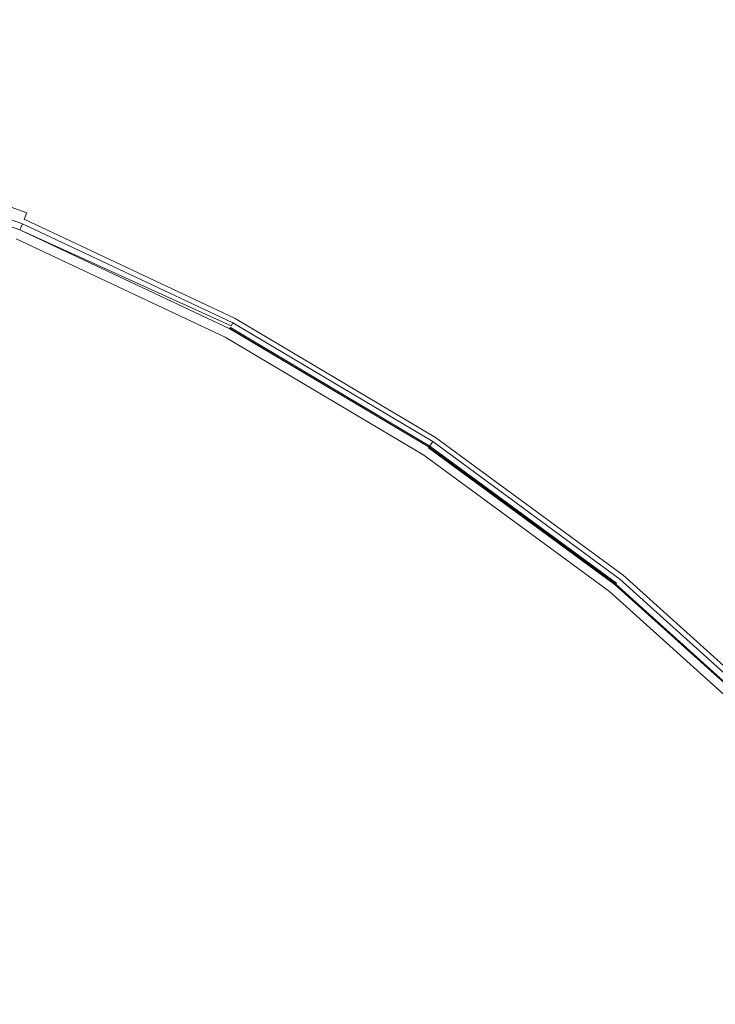
# Model space of a CAD drawing. Extents: x -799 to 799, y -364 to 364.
# Drawn here: x -509 to -501, y 17 to 28 of the extents above; entities that cross this region are included whole.
import ezdxf

# ---------------------------------------------------------------- set-up
doc = ezdxf.new("R2010")
doc.units = 0
doc.header["$LTSCALE"] = 500
doc.header["$MEASUREMENT"] = 0
doc.layers.add('NOVOTERM_KOREK', color=7, linetype='Continuous')

msp = doc.modelspace()

# ---------------------------------------------------------------- linework, layer by layer
at = {"layer": 'NOVOTERM_KOREK', "lineweight": 0}
for points, invisible_edges in [([(-500.776, 29.033, 136.076), (-503.725, 30.785, 136.076), (-504.178, 29.936, 135.921), (-501.311, 28.232, 135.921)], 15), ([(-504.621, 29.109, 135.771), (-507.556, 30.493, 135.771), (-507.893, 29.679, 135.632), (-505.036, 28.332, 135.632)], 15), ([(-511.096, 29.989, 135.508), (-511.291, 29.345, 135.406), (-508.454, 28.325, 135.406), (-508.197, 28.946, 135.508)], 15), ([(-501.311, 28.232, 135.921), (-504.178, 29.936, 135.921), (-504.621, 29.109, 135.771), (-501.833, 27.452, 135.771)], 15), ([(-505.036, 28.332, 135.632), (-507.893, 29.679, 135.632), (-508.197, 28.946, 135.508), (-505.41, 27.633, 135.508)], 15), ([(-511.291, 29.345, 135.406), (-511.455, 28.806, 135.32), (-508.67, 27.805, 135.32), (-508.454, 28.325, 135.406)], 15), ([(-501.833, 27.452, 135.771), (-504.621, 29.109, 135.771), (-505.036, 28.332, 135.632), (-502.323, 26.72, 135.632)], 15), ([(-508.197, 28.946, 135.508), (-508.454, 28.325, 135.406), (-505.727, 27.04, 135.406), (-505.41, 27.633, 135.508)], 15), ([(-498.016, 27.004, 136.076), (-500.776, 29.033, 136.076), (-501.311, 28.232, 135.921), (-498.627, 26.26, 135.921)], 15), ([(-511.455, 28.806, 135.32), (-511.59, 28.36, 135.248), (-508.848, 27.375, 135.248), (-508.67, 27.805, 135.32)], 15), ([(-511.59, 28.36, 135.248), (-511.699, 27.998, 135.184), (-508.993, 27.025, 135.184), (-508.848, 27.375, 135.248)], 15), ([(-508.454, 28.325, 135.406), (-508.67, 27.805, 135.32), (-505.993, 26.543, 135.32), (-505.727, 27.04, 135.406)], 15), ([(-502.323, 26.72, 135.632), (-505.036, 28.332, 135.632), (-505.41, 27.633, 135.508), (-502.763, 26.061, 135.508)], 15), ([(-498.627, 26.26, 135.921), (-501.311, 28.232, 135.921), (-501.833, 27.452, 135.771), (-499.222, 25.535, 135.771)], 15), ([(-511.699, 27.998, 135.184), (-511.787, 27.708, 135.126), (-509.108, 26.746, 135.126), (-508.993, 27.025, 135.184)], 15), ([(-508.67, 27.805, 135.32), (-508.848, 27.375, 135.248), (-506.212, 26.133, 135.248), (-505.993, 26.543, 135.32)], 15), ([(-511.787, 27.708, 135.126), (-511.856, 27.481, 135.068), (-509.199, 26.526, 135.068), (-509.108, 26.746, 135.126)], 15), ([(-505.41, 27.633, 135.508), (-505.727, 27.04, 135.406), (-503.137, 25.501, 135.406), (-502.763, 26.061, 135.508)], 15), ([(-511.856, 27.481, 135.068), (-511.91, 27.304, 135.008), (-509.27, 26.356, 135.008), (-509.199, 26.526, 135.068)], 15), ([(-499.222, 25.535, 135.771), (-501.833, 27.452, 135.771), (-502.323, 26.72, 135.632), (-499.782, 24.853, 135.632)], 15), ([(-511.91, 27.304, 135.008), (-511.951, 27.169, 134.94), (-509.324, 26.225, 134.94), (-509.27, 26.356, 135.008)], 15), ([(-508.848, 27.375, 135.248), (-508.993, 27.025, 135.184), (-506.391, 25.799, 135.184), (-506.212, 26.133, 135.248)], 15), ([(-509.398, 26.047, 134.773), (-509.366, 26.123, 134.862), (-511.983, 27.063, 134.862), (-512.007, 26.984, 134.773)], 14), ([(-509.366, 26.123, 134.862), (-509.324, 26.225, 134.94), (-511.951, 27.169, 134.94), (-511.983, 27.063, 134.862)], 7), ([(-509.421, 25.992, 134.671), (-509.398, 26.047, 134.773), (-512.007, 26.984, 134.773), (-512.024, 26.928, 134.671)], 7), ([(-508.993, 27.025, 135.184), (-509.108, 26.746, 135.126), (-506.533, 25.532, 135.126), (-506.391, 25.799, 135.184)], 15), ([(-505.727, 27.04, 135.406), (-505.993, 26.543, 135.32), (-503.451, 25.033, 135.32), (-503.137, 25.501, 135.406)], 15), ([(-512.049, 26.843, 134.778), (-509.454, 25.911, 134.778), (-509.421, 25.992, 134.671), (-512.024, 26.928, 134.671)], 15), ([(-509.451, 25.919, 134.088), (-509.449, 25.923, 134.29), (-512.046, 26.856, 134.29), (-512.047, 26.852, 134.088)], 7), ([(-509.451, 25.919, 131.648), (-509.451, 25.919, 131.775), (-512.047, 26.852, 131.775), (-512.047, 26.852, 131.648)], 15), ([(-509.451, 25.919, 131.526), (-509.451, 25.919, 131.648), (-512.047, 26.852, 131.648), (-512.047, 26.852, 131.526)], 15), ([(-509.451, 25.919, 131.408), (-509.451, 25.919, 131.526), (-512.047, 26.852, 131.526), (-512.047, 26.852, 131.408)], 15), ([(-509.451, 25.919, 131.292), (-509.451, 25.919, 131.408), (-512.047, 26.852, 131.408), (-512.047, 26.852, 131.292)], 7), ([(-509.451, 25.919, 132.211), (-509.451, 25.919, 132.38), (-512.047, 26.852, 132.38), (-512.047, 26.852, 132.211)], 15), ([(-509.451, 25.919, 132.055), (-509.451, 25.919, 132.211), (-512.047, 26.852, 132.211), (-512.047, 26.852, 132.055)], 15), ([(-509.451, 25.919, 131.91), (-509.451, 25.919, 132.055), (-512.047, 26.852, 132.055), (-512.047, 26.852, 131.91)], 15), ([(-509.451, 25.919, 131.775), (-509.451, 25.919, 131.91), (-512.047, 26.852, 131.91), (-512.047, 26.852, 131.775)], 15), ([(-509.451, 25.919, 132.965), (-509.451, 25.919, 133.173), (-512.047, 26.852, 133.173), (-512.047, 26.852, 132.965)], 15), ([(-509.451, 25.919, 132.761), (-509.451, 25.919, 132.965), (-512.047, 26.852, 132.965), (-512.047, 26.852, 132.761)], 15), ([(-509.451, 25.919, 132.565), (-509.451, 25.919, 132.761), (-512.047, 26.852, 132.761), (-512.047, 26.852, 132.565)], 15), ([(-509.451, 25.919, 132.38), (-509.451, 25.919, 132.565), (-512.047, 26.852, 132.565), (-512.047, 26.852, 132.38)], 15), ([(-509.451, 25.919, 133.585), (-509.451, 25.919, 133.821), (-512.047, 26.852, 133.821), (-512.047, 26.852, 133.681)], 4), ([(-509.451, 25.919, 133.381), (-509.451, 25.919, 133.585), (-512.047, 26.852, 133.681), (-512.047, 26.852, 133.381)], 6), ([(-509.451, 25.919, 133.173), (-509.451, 25.919, 133.381), (-512.047, 26.852, 133.381), (-512.047, 26.852, 133.173)], 15), ([(-509.451, 25.919, 134.088), (-509.451, 25.919, 133.957), (-512.047, 26.852, 133.957), (-512.047, 26.852, 134.088)], 15), ([(-509.451, 25.919, 133.585), (-509.451, 25.919, 133.381), (-512.047, 26.852, 133.381), (-512.047, 26.852, 133.538)], 15), ([(-509.451, 25.919, 133.585), (-512.047, 26.852, 133.538), (-512.047, 26.852, 133.681), (-509.451, 25.919, 133.585)], 15), ([(-509.451, 25.919, 133.957), (-509.451, 25.919, 133.821), (-512.047, 26.852, 133.821), (-512.047, 26.852, 133.957)], 15), ([(-509.449, 25.923, 134.29), (-509.445, 25.934, 134.43), (-512.042, 26.868, 134.43), (-512.046, 26.856, 134.29)], 15), ([(-509.445, 25.934, 134.43), (-509.451, 25.919, 134.538), (-512.035, 26.89, 134.557), (-512.042, 26.868, 134.43)], 15), ([(-509.451, 25.919, 134.538), (-509.421, 25.992, 134.671), (-512.024, 26.928, 134.671), (-512.035, 26.89, 134.557)], 14), ([(-509.108, 26.746, 135.126), (-509.199, 26.526, 135.068), (-506.646, 25.322, 135.068), (-506.533, 25.532, 135.126)], 15), ([(-499.782, 24.853, 135.632), (-502.323, 26.72, 135.632), (-502.763, 26.061, 135.508), (-500.285, 24.24, 135.508)], 15), ([(-509.199, 26.526, 135.068), (-509.27, 26.356, 135.008), (-506.732, 25.16, 135.008), (-506.646, 25.322, 135.068)], 15), ([(-505.993, 26.543, 135.32), (-506.212, 26.133, 135.248), (-503.709, 24.646, 135.248), (-503.451, 25.033, 135.32)], 15), ([(-509.27, 26.356, 135.008), (-509.324, 26.225, 134.94), (-506.799, 25.035, 134.94), (-506.732, 25.16, 135.008)], 15), ([(-506.89, 24.865, 134.773), (-506.851, 24.938, 134.862), (-509.366, 26.123, 134.862), (-509.398, 26.047, 134.773)], 15), ([(-506.851, 24.938, 134.862), (-506.799, 25.035, 134.94), (-509.324, 26.225, 134.94), (-509.366, 26.123, 134.862)], 15), ([(-506.212, 26.133, 135.248), (-506.391, 25.799, 135.184), (-503.92, 24.331, 135.184), (-503.709, 24.646, 135.248)], 15), ([(-506.918, 24.813, 134.671), (-506.89, 24.865, 134.773), (-509.398, 26.047, 134.773), (-509.421, 25.992, 134.671)], 13), ([(-502.763, 26.061, 135.508), (-503.137, 25.501, 135.406), (-500.712, 23.72, 135.406), (-500.285, 24.24, 135.508)], 15), ([(-507.009, 24.644, 135.015), (-506.971, 24.714, 134.895), (-509.463, 25.889, 134.895), (-509.494, 25.815, 135.015)], 15), ([(-509.463, 25.889, 134.895), (-506.971, 24.714, 134.895), (-506.96, 24.735, 134.778), (-509.454, 25.911, 134.778)], 15), ([(-509.454, 25.911, 134.778), (-506.96, 24.735, 134.778), (-506.918, 24.813, 134.671), (-509.421, 25.992, 134.671)], 15), ([(-506.937, 24.778, 134.557), (-506.918, 24.813, 134.671), (-509.421, 25.992, 134.671), (-509.451, 25.919, 134.538)], 4), ([(-509.451, 25.919, 134.538), (-509.421, 25.992, 134.671), (-506.918, 24.813, 134.671), (-506.937, 24.778, 134.557)], 15), ([(-506.948, 24.757, 134.43), (-506.937, 24.778, 134.557), (-509.451, 25.919, 134.538), (-509.445, 25.934, 134.43)], 15), ([(-506.955, 24.744, 134.135), (-506.953, 24.747, 134.29), (-509.449, 25.923, 134.29), (-509.451, 25.919, 134.088)], 14), ([(-506.955, 24.744, 131.775), (-506.955, 24.744, 131.91), (-509.451, 25.919, 131.91), (-509.451, 25.919, 131.775)], 15), ([(-506.955, 24.744, 131.91), (-506.955, 24.744, 132.055), (-509.451, 25.919, 132.055), (-509.451, 25.919, 131.91)], 15), ([(-506.955, 24.744, 132.055), (-506.955, 24.744, 132.211), (-509.451, 25.919, 132.211), (-509.451, 25.919, 132.055)], 15), ([(-506.955, 24.744, 132.211), (-506.955, 24.744, 132.38), (-509.451, 25.919, 132.38), (-509.451, 25.919, 132.211)], 15), ([(-506.955, 24.744, 131.292), (-506.955, 24.744, 131.408), (-509.451, 25.919, 131.408), (-509.451, 25.919, 131.292)], 7), ([(-506.955, 24.744, 131.408), (-506.955, 24.744, 131.526), (-509.451, 25.919, 131.526), (-509.451, 25.919, 131.408)], 15), ([(-506.955, 24.744, 131.526), (-506.955, 24.744, 131.648), (-509.451, 25.919, 131.648), (-509.451, 25.919, 131.526)], 15), ([(-506.955, 24.744, 131.648), (-506.955, 24.744, 131.775), (-509.451, 25.919, 131.775), (-509.451, 25.919, 131.648)], 15), ([(-506.955, 24.744, 133.173), (-506.955, 24.744, 133.381), (-509.451, 25.919, 133.381), (-509.451, 25.919, 133.173)], 15), ([(-506.955, 24.744, 133.381), (-506.955, 24.744, 133.538), (-509.451, 25.919, 133.585), (-509.451, 25.919, 133.381)], 13), ([(-506.955, 24.744, 133.538), (-506.955, 24.744, 133.821), (-509.451, 25.919, 133.821), (-509.451, 25.919, 133.585)], 13), ([(-506.955, 24.744, 132.38), (-506.955, 24.744, 132.565), (-509.451, 25.919, 132.565), (-509.451, 25.919, 132.38)], 15), ([(-506.955, 24.744, 132.565), (-506.955, 24.744, 132.761), (-509.451, 25.919, 132.761), (-509.451, 25.919, 132.565)], 15), ([(-506.955, 24.744, 132.761), (-506.955, 24.744, 132.965), (-509.451, 25.919, 132.965), (-509.451, 25.919, 132.761)], 15), ([(-506.955, 24.744, 132.965), (-506.955, 24.744, 133.173), (-509.451, 25.919, 133.173), (-509.451, 25.919, 132.965)], 15), ([(-506.955, 24.744, 133.957), (-506.955, 24.744, 134.135), (-509.451, 25.919, 134.088), (-509.451, 25.919, 133.957)], 2), ([(-506.955, 24.744, 133.957), (-506.955, 24.744, 133.821), (-509.451, 25.919, 133.821), (-509.451, 25.919, 133.957)], 15), ([(-506.955, 24.744, 133.821), (-506.955, 24.744, 133.681), (-509.451, 25.919, 133.585), (-509.451, 25.919, 133.821)], 15), ([(-506.955, 24.744, 133.681), (-506.955, 24.744, 133.538), (-509.451, 25.919, 133.585), (-506.955, 24.744, 133.681)], 15), ([(-506.953, 24.747, 134.29), (-506.948, 24.757, 134.43), (-509.445, 25.934, 134.43), (-509.449, 25.923, 134.29)], 14), ([(-507.059, 24.55, 135.072), (-507.009, 24.644, 135.015), (-509.494, 25.815, 135.015), (-509.535, 25.717, 135.072)], 13), ([(-506.391, 25.799, 135.184), (-506.533, 25.532, 135.126), (-504.088, 24.079, 135.126), (-503.92, 24.331, 135.184)], 15), ([(-507.145, 24.388, 135.136), (-507.059, 24.55, 135.072), (-509.535, 25.717, 135.072), (-509.605, 25.547, 135.136)], 15), ([(-507.207, 24.273, 135.177), (-507.145, 24.388, 135.136), (-509.605, 25.547, 135.136), (-509.655, 25.427, 135.177)], 15), ([(-506.533, 25.532, 135.126), (-506.646, 25.322, 135.068), (-504.22, 23.881, 135.068), (-504.088, 24.079, 135.126)], 15), ([(-507.283, 24.131, 135.228), (-507.207, 24.273, 135.177), (-509.655, 25.427, 135.177), (-509.716, 25.278, 135.228)], 15), ([(-503.137, 25.501, 135.406), (-503.451, 25.033, 135.32), (-501.07, 23.284, 135.32), (-500.712, 23.72, 135.406)], 15), ([(-506.646, 25.322, 135.068), (-506.732, 25.16, 135.008), (-504.323, 23.728, 135.008), (-504.22, 23.881, 135.068)], 15), ([(-507.375, 23.958, 135.292), (-507.283, 24.131, 135.228), (-509.716, 25.278, 135.228), (-509.791, 25.096, 135.292)], 15), ([(-509.791, 25.096, 135.292), (-509.881, 24.879, 135.371), (-507.486, 23.75, 135.371), (-507.375, 23.958, 135.292)], 15), ([(-506.732, 25.16, 135.008), (-506.799, 25.035, 134.94), (-504.402, 23.61, 134.94), (-504.323, 23.728, 135.008)], 15), ([(-504.463, 23.519, 134.862), (-504.402, 23.61, 134.94), (-506.799, 25.035, 134.94), (-506.851, 24.938, 134.862)], 15), ([(-503.451, 25.033, 135.32), (-503.709, 24.646, 135.248), (-501.366, 22.924, 135.248), (-501.07, 23.284, 135.32)], 15), ([(-509.881, 24.879, 135.371), (-509.988, 24.623, 135.465), (-507.617, 23.506, 135.465), (-507.486, 23.75, 135.371)], 15), ([(-504.542, 23.401, 134.671), (-504.509, 23.45, 134.773), (-506.89, 24.865, 134.773), (-506.918, 24.813, 134.671)], 5), ([(-504.509, 23.45, 134.773), (-504.463, 23.519, 134.862), (-506.851, 24.938, 134.862), (-506.89, 24.865, 134.773)], 15), ([(-504.648, 23.241, 135.015), (-504.604, 23.308, 134.895), (-506.971, 24.714, 134.895), (-507.009, 24.644, 135.015)], 15), ([(-506.971, 24.714, 134.895), (-504.604, 23.308, 134.895), (-504.591, 23.327, 134.778), (-506.96, 24.735, 134.778)], 15), ([(-506.96, 24.735, 134.778), (-504.591, 23.327, 134.778), (-504.542, 23.401, 134.671), (-506.918, 24.813, 134.671)], 15), ([(-504.585, 23.335, 134.213), (-506.953, 24.747, 134.29), (-506.955, 24.744, 134.135), (-504.585, 23.335, 134.213)], 14), ([(-504.585, 23.335, 134.213), (-504.585, 23.335, 134.088), (-506.955, 24.744, 134.135), (-506.953, 24.747, 134.29)], 15), ([(-504.585, 23.335, 131.91), (-504.585, 23.335, 132.055), (-506.955, 24.744, 132.055), (-506.955, 24.744, 131.91)], 15), ([(-504.585, 23.335, 131.775), (-504.585, 23.335, 131.91), (-506.955, 24.744, 131.91), (-506.955, 24.744, 131.775)], 15), ([(-504.585, 23.335, 132.211), (-504.585, 23.335, 132.38), (-506.955, 24.744, 132.38), (-506.955, 24.744, 132.211)], 15), ([(-504.585, 23.335, 132.055), (-504.585, 23.335, 132.211), (-506.955, 24.744, 132.211), (-506.955, 24.744, 132.055)], 15), ([(-504.585, 23.335, 131.408), (-504.585, 23.335, 131.526), (-506.955, 24.744, 131.526), (-506.955, 24.744, 131.408)], 15), ([(-504.585, 23.335, 131.292), (-504.585, 23.335, 131.408), (-506.955, 24.744, 131.408), (-506.955, 24.744, 131.292)], 7), ([(-504.585, 23.335, 131.648), (-504.585, 23.335, 131.775), (-506.955, 24.744, 131.775), (-506.955, 24.744, 131.648)], 15), ([(-504.585, 23.335, 131.526), (-504.585, 23.335, 131.648), (-506.955, 24.744, 131.648), (-506.955, 24.744, 131.526)], 15), ([(-504.585, 23.335, 133.381), (-504.585, 23.335, 133.538), (-506.955, 24.744, 133.538), (-506.955, 24.744, 133.381)], 12), ([(-504.585, 23.335, 133.173), (-504.585, 23.335, 133.381), (-506.955, 24.744, 133.381), (-506.955, 24.744, 133.173)], 15), ([(-504.585, 23.335, 133.538), (-504.585, 23.335, 133.821), (-506.955, 24.744, 133.821), (-506.955, 24.744, 133.538)], 13), ([(-504.585, 23.335, 132.565), (-504.585, 23.335, 132.761), (-506.955, 24.744, 132.761), (-506.955, 24.744, 132.565)], 15), ([(-504.585, 23.335, 132.38), (-504.585, 23.335, 132.565), (-506.955, 24.744, 132.565), (-506.955, 24.744, 132.38)], 15), ([(-504.585, 23.335, 132.965), (-504.585, 23.335, 133.173), (-506.955, 24.744, 133.173), (-506.955, 24.744, 132.965)], 15), ([(-504.585, 23.335, 132.761), (-504.585, 23.335, 132.965), (-506.955, 24.744, 132.965), (-506.955, 24.744, 132.761)], 15), ([(-504.585, 23.335, 133.957), (-504.585, 23.335, 134.213), (-506.955, 24.744, 134.135), (-506.955, 24.744, 133.957)], 7), ([(-504.585, 23.335, 133.821), (-504.585, 23.335, 133.681), (-506.955, 24.744, 133.681), (-506.955, 24.744, 133.821)], 15), ([(-504.585, 23.335, 133.957), (-504.585, 23.335, 133.821), (-506.955, 24.744, 133.821), (-506.955, 24.744, 133.957)], 15), ([(-504.585, 23.335, 133.681), (-504.585, 23.335, 133.538), (-506.955, 24.744, 133.538), (-506.955, 24.744, 133.681)], 15), ([(-504.585, 23.335, 134.088), (-504.585, 23.335, 133.957), (-506.955, 24.744, 133.957), (-506.955, 24.744, 134.135)], 15), ([(-504.585, 23.335, 134.213), (-504.577, 23.348, 134.43), (-506.948, 24.757, 134.43), (-506.953, 24.747, 134.29)], 15), ([(-504.577, 23.348, 134.43), (-504.585, 23.335, 134.33), (-506.953, 24.747, 134.29), (-506.948, 24.757, 134.43)], 15), ([(-504.585, 23.335, 134.33), (-504.585, 23.335, 134.213), (-506.953, 24.747, 134.29), (-504.585, 23.335, 134.33)], 15), ([(-504.577, 23.348, 134.43), (-504.585, 23.335, 134.538), (-506.937, 24.778, 134.557), (-506.948, 24.757, 134.43)], 7), ([(-504.585, 23.335, 134.538), (-504.542, 23.401, 134.671), (-506.918, 24.813, 134.671), (-506.937, 24.778, 134.557)], 15), ([(-509.988, 24.623, 135.465), (-510.112, 24.324, 135.571), (-507.77, 23.22, 135.571), (-507.617, 23.506, 135.465)], 15), ([(-504.707, 23.153, 135.072), (-504.648, 23.241, 135.015), (-507.009, 24.644, 135.015), (-507.059, 24.55, 135.072)], 13), ([(-503.709, 24.646, 135.248), (-503.92, 24.331, 135.184), (-501.606, 22.631, 135.184), (-501.366, 22.924, 135.248)], 15), ([(-504.809, 23, 135.136), (-504.707, 23.153, 135.072), (-507.059, 24.55, 135.072), (-507.145, 24.388, 135.136)], 15), ([(-504.882, 22.892, 135.177), (-504.809, 23, 135.136), (-507.145, 24.388, 135.136), (-507.207, 24.273, 135.177)], 15), ([(-510.112, 24.324, 135.571), (-510.255, 23.978, 135.686), (-507.946, 22.891, 135.686), (-507.77, 23.22, 135.571)], 15), ([(-504.972, 22.758, 135.228), (-504.882, 22.892, 135.177), (-507.207, 24.273, 135.177), (-507.283, 24.131, 135.228)], 15), ([(-503.92, 24.331, 135.184), (-504.088, 24.079, 135.126), (-501.798, 22.397, 135.126), (-501.606, 22.631, 135.184)], 15), ([(-505.081, 22.594, 135.292), (-504.972, 22.758, 135.228), (-507.283, 24.131, 135.228), (-507.375, 23.958, 135.292)], 15), ([(-504.088, 24.079, 135.126), (-504.22, 23.881, 135.068), (-501.949, 22.213, 135.068), (-501.798, 22.397, 135.126)], 15), ([(-510.255, 23.978, 135.686), (-510.418, 23.584, 135.811), (-508.147, 22.514, 135.811), (-507.946, 22.891, 135.686)], 15), ([(-507.375, 23.958, 135.292), (-507.486, 23.75, 135.371), (-505.212, 22.399, 135.371), (-505.081, 22.594, 135.292)], 15), ([(-504.22, 23.881, 135.068), (-504.323, 23.728, 135.008), (-502.066, 22.07, 135.008), (-501.949, 22.213, 135.068)], 15), ([(-507.486, 23.75, 135.371), (-507.617, 23.506, 135.465), (-505.366, 22.168, 135.465), (-505.212, 22.399, 135.371)], 15), ([(-504.323, 23.728, 135.008), (-504.402, 23.61, 134.94), (-502.156, 21.961, 134.94), (-502.066, 22.07, 135.008)], 15), ([(-510.418, 23.584, 135.811), (-510.603, 23.136, 135.941), (-508.376, 22.087, 135.941), (-508.147, 22.514, 135.811)], 15), ([(-502.226, 21.876, 134.862), (-502.156, 21.961, 134.94), (-504.402, 23.61, 134.94), (-504.463, 23.519, 134.862)], 15), ([(-507.617, 23.506, 135.465), (-507.77, 23.22, 135.571), (-505.546, 21.898, 135.571), (-505.366, 22.168, 135.465)], 15), ([(-502.316, 21.766, 134.671), (-502.279, 21.812, 134.773), (-504.509, 23.45, 134.773), (-504.542, 23.401, 134.671)], 15), ([(-502.279, 21.812, 134.773), (-502.226, 21.876, 134.862), (-504.463, 23.519, 134.862), (-504.509, 23.45, 134.773)], 7), ([(-502.438, 21.617, 135.015), (-502.387, 21.679, 134.895), (-504.604, 23.308, 134.895), (-504.648, 23.241, 135.015)], 7), ([(-504.604, 23.308, 134.895), (-502.387, 21.679, 134.895), (-502.372, 21.698, 134.778), (-504.591, 23.327, 134.778)], 15), ([(-504.591, 23.327, 134.778), (-502.372, 21.698, 134.778), (-502.316, 21.766, 134.671), (-504.542, 23.401, 134.671)], 6), ([(-502.341, 21.735, 134.557), (-502.316, 21.766, 134.671), (-504.542, 23.401, 134.671), (-504.585, 23.335, 134.538)], 13), ([(-502.364, 21.708, 134.29), (-502.356, 21.717, 134.43), (-504.577, 23.348, 134.43), (-504.585, 23.335, 134.213)], 4), ([(-502.356, 21.717, 134.43), (-502.341, 21.735, 134.557), (-504.585, 23.335, 134.538), (-504.577, 23.348, 134.43)], 15), ([(-502.356, 21.717, 134.43), (-502.364, 21.708, 134.29), (-504.585, 23.335, 134.33), (-504.577, 23.348, 134.43)], 15), ([(-502.366, 21.705, 132.055), (-502.366, 21.705, 132.211), (-504.585, 23.335, 132.211), (-504.585, 23.335, 132.055)], 15), ([(-502.366, 21.705, 132.211), (-502.366, 21.705, 132.38), (-504.585, 23.335, 132.38), (-504.585, 23.335, 132.211)], 15), ([(-502.366, 21.705, 131.775), (-502.366, 21.705, 131.91), (-504.585, 23.335, 131.91), (-504.585, 23.335, 131.775)], 15), ([(-502.366, 21.705, 131.91), (-502.366, 21.705, 132.055), (-504.585, 23.335, 132.055), (-504.585, 23.335, 131.91)], 15), ([(-502.366, 21.705, 131.526), (-502.366, 21.705, 131.648), (-504.585, 23.335, 131.648), (-504.585, 23.335, 131.526)], 15), ([(-502.366, 21.705, 131.648), (-502.366, 21.705, 131.775), (-504.585, 23.335, 131.775), (-504.585, 23.335, 131.648)], 15), ([(-502.366, 21.705, 131.292), (-502.366, 21.705, 131.408), (-504.585, 23.335, 131.408), (-504.585, 23.335, 131.292)], 7), ([(-502.366, 21.705, 131.408), (-502.366, 21.705, 131.526), (-504.585, 23.335, 131.526), (-504.585, 23.335, 131.408)], 15), ([(-502.366, 21.705, 133.681), (-502.366, 21.705, 133.821), (-504.585, 23.335, 133.821), (-504.585, 23.335, 133.538)], 12), ([(-502.366, 21.705, 133.173), (-502.366, 21.705, 133.381), (-504.585, 23.335, 133.381), (-504.585, 23.335, 133.173)], 13), ([(-502.366, 21.705, 133.381), (-502.366, 21.705, 133.681), (-504.585, 23.335, 133.538), (-504.585, 23.335, 133.381)], 15), ([(-502.366, 21.705, 132.761), (-502.366, 21.705, 132.965), (-504.585, 23.335, 132.965), (-504.585, 23.335, 132.761)], 15), ([(-502.366, 21.705, 132.965), (-502.366, 21.705, 133.173), (-504.585, 23.335, 133.173), (-504.585, 23.335, 132.965)], 15), ([(-502.366, 21.705, 132.38), (-502.366, 21.705, 132.565), (-504.585, 23.335, 132.565), (-504.585, 23.335, 132.38)], 15), ([(-502.366, 21.705, 132.565), (-502.366, 21.705, 132.761), (-504.585, 23.335, 132.761), (-504.585, 23.335, 132.565)], 15), ([(-502.366, 21.705, 133.957), (-502.366, 21.705, 134.135), (-504.585, 23.335, 134.213), (-504.585, 23.335, 133.957)], 6), ([(-502.366, 21.705, 134.135), (-502.364, 21.708, 134.29), (-504.585, 23.335, 134.213), (-502.366, 21.705, 134.135)], 14), ([(-502.366, 21.705, 133.681), (-502.366, 21.705, 133.538), (-504.585, 23.335, 133.538), (-504.585, 23.335, 133.681)], 15), ([(-502.366, 21.705, 133.538), (-502.366, 21.705, 133.381), (-504.585, 23.335, 133.381), (-504.585, 23.335, 133.538)], 15), ([(-502.366, 21.705, 133.957), (-502.366, 21.705, 133.821), (-504.585, 23.335, 133.821), (-504.585, 23.335, 133.957)], 14), ([(-502.366, 21.705, 133.821), (-502.366, 21.705, 133.681), (-504.585, 23.335, 133.681), (-504.585, 23.335, 133.821)], 15), ([(-502.364, 21.708, 134.29), (-502.366, 21.705, 134.135), (-504.585, 23.335, 134.088), (-504.585, 23.335, 134.213)], 15), ([(-502.366, 21.705, 134.135), (-502.366, 21.705, 133.957), (-504.585, 23.335, 133.957), (-504.585, 23.335, 134.088)], 15), ([(-502.364, 21.708, 134.29), (-504.585, 23.335, 134.213), (-504.585, 23.335, 134.33), (-502.364, 21.708, 134.29)], 15), ([(-507.77, 23.22, 135.571), (-507.946, 22.891, 135.686), (-505.754, 21.588, 135.686), (-505.546, 21.898, 135.571)], 15), ([(-502.506, 21.535, 135.072), (-502.438, 21.617, 135.015), (-504.648, 23.241, 135.015), (-504.707, 23.153, 135.072)], 15), ([(-501.07, 23.284, 135.32), (-501.366, 22.924, 135.248), (-499.208, 20.979, 135.248), (-498.879, 21.308, 135.32)], 15), ([(-510.603, 23.136, 135.941), (-510.812, 22.633, 136.077), (-508.633, 21.606, 136.077), (-508.376, 22.087, 135.941)], 15), ([(-502.622, 21.393, 135.136), (-502.506, 21.535, 135.072), (-504.707, 23.153, 135.072), (-504.809, 23, 135.136)], 15), ([(-502.705, 21.293, 135.177), (-502.622, 21.393, 135.136), (-504.809, 23, 135.136), (-504.882, 22.892, 135.177)], 15), ([(-507.946, 22.891, 135.686), (-508.147, 22.514, 135.811), (-505.991, 21.232, 135.811), (-505.754, 21.588, 135.686)], 15), ([(-502.808, 21.168, 135.228), (-502.705, 21.293, 135.177), (-504.882, 22.892, 135.177), (-504.972, 22.758, 135.228)], 15), ([(-501.366, 22.924, 135.248), (-501.606, 22.631, 135.184), (-499.476, 20.711, 135.184), (-499.208, 20.979, 135.248)], 15), ([(-502.932, 21.016, 135.292), (-502.808, 21.168, 135.228), (-504.972, 22.758, 135.228), (-505.081, 22.594, 135.292)], 15), ([(-510.812, 22.633, 136.077), (-511.045, 22.069, 136.215), (-508.92, 21.068, 136.215), (-508.633, 21.606, 136.077)], 15), ([(-501.606, 22.631, 135.184), (-501.798, 22.397, 135.126), (-499.69, 20.496, 135.126), (-499.476, 20.711, 135.184)], 15), ([(-508.147, 22.514, 135.811), (-508.376, 22.087, 135.941), (-506.261, 20.83, 135.941), (-505.991, 21.232, 135.811)], 15), ([(-505.081, 22.594, 135.292), (-505.212, 22.399, 135.371), (-503.082, 20.834, 135.371), (-502.932, 21.016, 135.292)], 15), ([(-505.212, 22.399, 135.371), (-505.366, 22.168, 135.465), (-503.258, 20.619, 135.465), (-503.082, 20.834, 135.371)], 15), ([(-501.798, 22.397, 135.126), (-501.949, 22.213, 135.068), (-499.859, 20.328, 135.068), (-499.69, 20.496, 135.126)], 15), ([(-505.366, 22.168, 135.465), (-505.546, 21.898, 135.571), (-503.464, 20.369, 135.571), (-503.258, 20.619, 135.465)], 15), ([(-501.949, 22.213, 135.068), (-502.066, 22.07, 135.008), (-499.989, 20.198, 135.008), (-499.859, 20.328, 135.068)], 15), ([(-511.305, 21.443, 136.355), (-509.24, 20.47, 136.355), (-508.92, 21.068, 136.215), (-511.045, 22.069, 136.215)], 15), ([(-508.376, 22.087, 135.941), (-508.633, 21.606, 136.077), (-506.564, 20.376, 136.077), (-506.261, 20.83, 135.941)], 15), ([(-502.066, 22.07, 135.008), (-502.156, 21.961, 134.94), (-500.089, 20.097, 134.94), (-499.989, 20.198, 135.008)], 15), ([(-500.167, 20.019, 134.862), (-500.089, 20.097, 134.94), (-502.156, 21.961, 134.94), (-502.226, 21.876, 134.862)], 15), ([(-505.546, 21.898, 135.571), (-505.754, 21.588, 135.686), (-503.701, 20.08, 135.686), (-503.464, 20.369, 135.571)], 15), ([(-500.268, 19.919, 134.671), (-500.226, 19.961, 134.773), (-502.279, 21.812, 134.773), (-502.316, 21.766, 134.671)], 6), ([(-500.226, 19.961, 134.773), (-500.167, 20.019, 134.862), (-502.226, 21.876, 134.862), (-502.279, 21.812, 134.773)], 7), ([(-500.404, 19.783, 135.015), (-500.347, 19.84, 134.895), (-502.387, 21.679, 134.895), (-502.438, 21.617, 135.015)], 6), ([(-502.387, 21.679, 134.895), (-500.347, 19.84, 134.895), (-500.33, 19.857, 134.778), (-502.372, 21.698, 134.778)], 13), ([(-502.372, 21.698, 134.778), (-500.33, 19.857, 134.778), (-500.268, 19.919, 134.671), (-502.316, 21.766, 134.671)], 14), ([(-500.324, 19.863, 134.088), (-500.321, 19.866, 134.29), (-502.364, 21.708, 134.29), (-502.366, 21.705, 134.135)], 14), ([(-500.324, 19.863, 132.211), (-500.324, 19.863, 132.38), (-502.366, 21.705, 132.38), (-502.366, 21.705, 132.211)], 14), ([(-500.324, 19.863, 132.055), (-500.324, 19.863, 132.211), (-502.366, 21.705, 132.211), (-502.366, 21.705, 132.055)], 14), ([(-500.324, 19.863, 131.91), (-500.324, 19.863, 132.055), (-502.366, 21.705, 132.055), (-502.366, 21.705, 131.91)], 14), ([(-500.323, 19.863, 131.775), (-500.324, 19.863, 131.91), (-502.366, 21.705, 131.91), (-502.366, 21.705, 131.775)], 14), ([(-500.323, 19.863, 131.648), (-500.323, 19.863, 131.775), (-502.366, 21.705, 131.775), (-502.366, 21.705, 131.648)], 14), ([(-500.323, 19.863, 131.526), (-500.323, 19.863, 131.648), (-502.366, 21.705, 131.648), (-502.366, 21.705, 131.526)], 14), ([(-500.323, 19.863, 131.408), (-500.323, 19.863, 131.526), (-502.366, 21.705, 131.526), (-502.366, 21.705, 131.408)], 14), ([(-500.323, 19.863, 131.292), (-500.323, 19.863, 131.408), (-502.366, 21.705, 131.408), (-502.366, 21.705, 131.292)], 6), ([(-500.324, 19.863, 133.585), (-500.323, 19.863, 133.821), (-502.366, 21.705, 133.821), (-502.366, 21.705, 133.681)], 4), ([(-500.324, 19.863, 133.381), (-500.324, 19.863, 133.585), (-502.366, 21.705, 133.681), (-502.366, 21.705, 133.381)], 6), ([(-500.324, 19.863, 133.173), (-500.324, 19.863, 133.381), (-502.366, 21.705, 133.381), (-502.366, 21.705, 133.173)], 14), ([(-500.324, 19.863, 132.965), (-500.324, 19.863, 133.173), (-502.366, 21.705, 133.173), (-502.366, 21.705, 132.965)], 14), ([(-500.324, 19.863, 132.761), (-500.324, 19.863, 132.965), (-502.366, 21.705, 132.965), (-502.366, 21.705, 132.761)], 14), ([(-500.324, 19.863, 132.565), (-500.324, 19.863, 132.761), (-502.366, 21.705, 132.761), (-502.366, 21.705, 132.565)], 14), ([(-500.324, 19.863, 132.38), (-500.324, 19.863, 132.565), (-502.366, 21.705, 132.565), (-502.366, 21.705, 132.38)], 14), ([(-500.323, 19.863, 133.957), (-500.324, 19.863, 134.088), (-502.366, 21.705, 134.135), (-502.366, 21.705, 133.957)], 6), ([(-500.324, 19.863, 133.585), (-500.324, 19.863, 133.381), (-502.366, 21.705, 133.381), (-502.366, 21.705, 133.538)], 15), ([(-500.324, 19.863, 133.585), (-502.366, 21.705, 133.538), (-502.366, 21.705, 133.681), (-500.324, 19.863, 133.585)], 15), ([(-500.323, 19.863, 133.957), (-500.323, 19.863, 133.821), (-502.366, 21.705, 133.821), (-502.366, 21.705, 133.957)], 15), ([(-500.321, 19.866, 134.29), (-500.312, 19.874, 134.43), (-502.356, 21.717, 134.43), (-502.364, 21.708, 134.29)], 14), ([(-500.312, 19.874, 134.43), (-500.296, 19.891, 134.557), (-502.341, 21.735, 134.557), (-502.356, 21.717, 134.43)], 14), ([(-500.296, 19.891, 134.557), (-500.268, 19.919, 134.671), (-502.316, 21.766, 134.671), (-502.341, 21.735, 134.557)], 14), ([(-508.633, 21.606, 136.077), (-508.92, 21.068, 136.215), (-506.903, 19.869, 136.215), (-506.564, 20.376, 136.077)], 15), ([(-505.754, 21.588, 135.686), (-505.991, 21.232, 135.811), (-503.972, 19.749, 135.811), (-503.701, 20.08, 135.686)], 15), ([(-500.479, 19.708, 135.072), (-500.404, 19.783, 135.015), (-502.438, 21.617, 135.015), (-502.506, 21.535, 135.072)], 15), ([(-511.59, 20.755, 136.496), (-509.591, 19.814, 136.496), (-509.24, 20.47, 136.355), (-511.305, 21.443, 136.355)], 15), ([(-500.609, 19.578, 135.136), (-500.479, 19.708, 135.072), (-502.506, 21.535, 135.072), (-502.622, 21.393, 135.136)], 15), ([(-500.701, 19.486, 135.177), (-500.609, 19.578, 135.136), (-502.622, 21.393, 135.136), (-502.705, 21.293, 135.177)], 15), ([(-505.991, 21.232, 135.811), (-506.261, 20.83, 135.941), (-504.28, 19.374, 135.941), (-503.972, 19.749, 135.811)], 15), ([(-500.815, 19.371, 135.228), (-500.701, 19.486, 135.177), (-502.705, 21.293, 135.177), (-502.808, 21.168, 135.228)], 15), ([(-500.954, 19.232, 135.292), (-500.815, 19.371, 135.228), (-502.808, 21.168, 135.228), (-502.932, 21.016, 135.292)], 15), ([(-509.24, 20.47, 136.355), (-507.28, 19.305, 136.355), (-506.903, 19.869, 136.215), (-508.92, 21.068, 136.215)], 15), ([(-502.932, 21.016, 135.292), (-503.082, 20.834, 135.371), (-501.121, 19.066, 135.371), (-500.954, 19.232, 135.292)], 15), ([(-506.261, 20.83, 135.941), (-506.564, 20.376, 136.077), (-504.626, 18.953, 136.077), (-504.28, 19.374, 135.941)], 15), ([(-503.082, 20.834, 135.371), (-503.258, 20.619, 135.465), (-501.317, 18.869, 135.465), (-501.121, 19.066, 135.371)], 15), ([(-503.258, 20.619, 135.465), (-503.464, 20.369, 135.571), (-501.547, 18.64, 135.571), (-501.317, 18.869, 135.465)], 15), ([(-509.591, 19.814, 136.496), (-507.694, 18.686, 136.496), (-507.28, 19.305, 136.355), (-509.24, 20.47, 136.355)], 15), ([(-506.564, 20.376, 136.077), (-506.903, 19.869, 136.215), (-505.013, 18.481, 136.215), (-504.626, 18.953, 136.077)], 15), ([(-503.464, 20.369, 135.571), (-503.701, 20.08, 135.686), (-501.811, 18.376, 135.686), (-501.547, 18.64, 135.571)], 15), ([(-503.701, 20.08, 135.686), (-503.972, 19.749, 135.811), (-502.113, 18.073, 135.811), (-501.811, 18.376, 135.686)], 15), ([(-509.973, 19.099, 136.637), (-508.144, 18.012, 136.637), (-507.694, 18.686, 136.496), (-509.591, 19.814, 136.496)], 15), ([(-507.28, 19.305, 136.355), (-505.444, 17.957, 136.355), (-505.013, 18.481, 136.215), (-506.903, 19.869, 136.215)], 15), ([(-503.972, 19.749, 135.811), (-504.28, 19.374, 135.941), (-502.456, 17.73, 135.941), (-502.113, 18.073, 135.811)], 15), ([(-504.28, 19.374, 135.941), (-504.626, 18.953, 136.077), (-502.842, 17.344, 136.077), (-502.456, 17.73, 135.941)], 15), ([(-507.694, 18.686, 136.496), (-505.917, 17.381, 136.496), (-505.444, 17.957, 136.355), (-507.28, 19.305, 136.355)], 15), ([(-510.386, 18.328, 136.778), (-508.63, 17.285, 136.778), (-508.144, 18.012, 136.637), (-509.973, 19.099, 136.637)], 15), ([(-501.121, 19.066, 135.371), (-501.317, 18.869, 135.465), (-499.568, 16.929, 135.465), (-499.353, 17.105, 135.371)], 15), ([(-504.626, 18.953, 136.077), (-505.013, 18.481, 136.215), (-503.274, 16.913, 136.215), (-502.842, 17.344, 136.077)], 15), ([(-501.317, 18.869, 135.465), (-501.547, 18.64, 135.571), (-499.818, 16.723, 135.571), (-499.568, 16.929, 135.465)], 15), ([(-508.144, 18.012, 136.637), (-506.431, 16.754, 136.637), (-505.917, 17.381, 136.496), (-507.694, 18.686, 136.496)], 15), ([(-501.547, 18.64, 135.571), (-501.811, 18.376, 135.686), (-500.107, 16.486, 135.686), (-499.818, 16.723, 135.571)], 15), ([(-505.444, 17.957, 136.355), (-503.754, 16.433, 136.355), (-503.274, 16.913, 136.215), (-505.013, 18.481, 136.215)], 15), ([(-510.827, 17.502, 136.918), (-509.151, 16.506, 136.918), (-508.63, 17.285, 136.778), (-510.386, 18.328, 136.778)], 15), ([(-501.811, 18.376, 135.686), (-502.113, 18.073, 135.811), (-500.438, 16.214, 135.811), (-500.107, 16.486, 135.686)], 15), ([(-502.113, 18.073, 135.811), (-502.456, 17.73, 135.941), (-500.812, 15.907, 135.941), (-500.438, 16.214, 135.811)], 15), ([(-508.63, 17.285, 136.778), (-506.987, 16.078, 136.778), (-506.431, 16.754, 136.637), (-508.144, 18.012, 136.637)], 15), ([(-505.917, 17.381, 136.496), (-504.281, 15.906, 136.496), (-503.754, 16.433, 136.355), (-505.444, 17.957, 136.355)], 15), ([(-502.456, 17.73, 135.941), (-502.842, 17.344, 136.077), (-501.234, 15.561, 136.077), (-500.812, 15.907, 135.941)], 15), ([(-511.298, 16.622, 137.059), (-509.706, 15.676, 137.059), (-509.151, 16.506, 136.918), (-510.827, 17.502, 136.918)], 15), ([(-506.431, 16.754, 136.637), (-504.854, 15.332, 136.637), (-504.281, 15.906, 136.496), (-505.917, 17.381, 136.496)], 15), ([(-502.842, 17.344, 136.077), (-503.274, 16.913, 136.215), (-501.706, 15.173, 136.215), (-501.234, 15.561, 136.077)], 15), ([(-509.151, 16.506, 136.918), (-507.582, 15.353, 136.918), (-506.987, 16.078, 136.778), (-508.63, 17.285, 136.778)], 15), ([(-503.754, 16.433, 136.355), (-502.23, 14.743, 136.355), (-501.706, 15.173, 136.215), (-503.274, 16.913, 136.215)], 15), ([(-506.987, 16.078, 136.778), (-505.473, 14.713, 136.778), (-504.854, 15.332, 136.637), (-506.431, 16.754, 136.637)], 15)]:
    msp.add_3dface(points, dxfattribs=dict(at, invisible_edges=invisible_edges))

doc.saveas('drawing.dxf')
